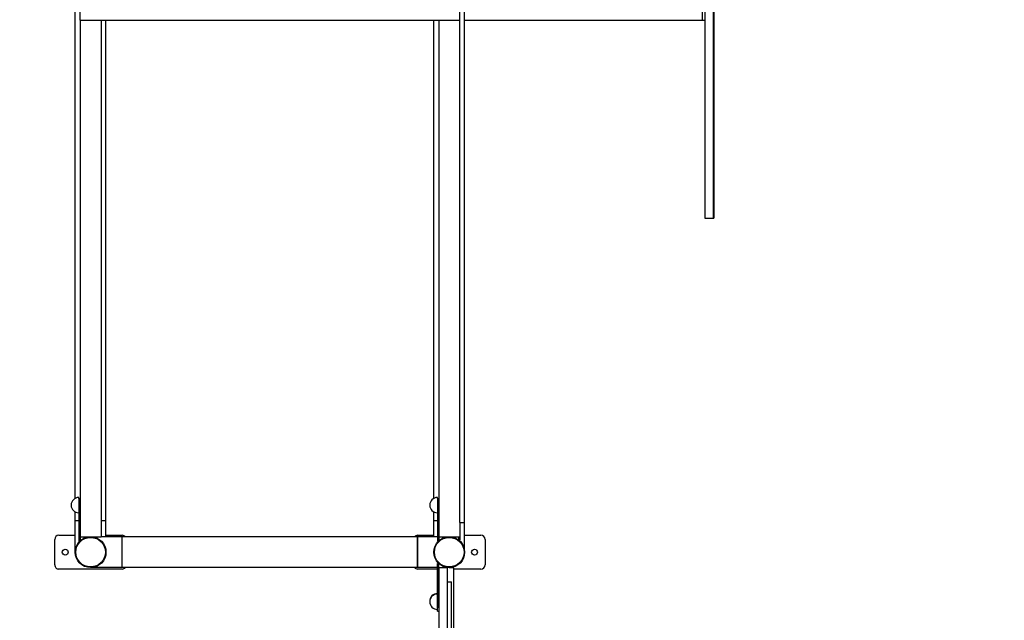
# Model space of a CAD drawing. Units: millimetres. Extents: x -32 to -1, y -24 to 111.
# Drawn here: x -32 to -29, y -17 to -15 of the extents above; entities that cross this region are included whole.
import ezdxf

# ---------------------------------------------------------------- set-up
doc = ezdxf.new("R2010")
doc.units = ezdxf.units.MM
doc.header["$LTSCALE"] = 0.25
doc.layers.add('0-COTAS', color=2, linetype='Continuous')
doc.layers.add('PV-980', color=7, linetype='Continuous')
doc.styles.add('ARIAL', font='arial.ttf')
doc.dimstyles.new('D150', dxfattribs={"dimscale": 1.5, "dimtxt": 0.18, "dimasz": 0.1, "dimexe": 0.18, "dimexo": 0.18, "dimgap": 0.09, "dimtad": 0, "dimtoh": 1, "dimdec": 0, "dimlfac": 1000, "dimzin": 0, "dimdsep": 46, "dimtxsty": 'ARIAL', "dimblk1": 'ARCHTICK', "dimblk2": 'ARCHTICK', "dimsah": 1, "dimcen": 0, "dimadec": 0, "dimazin": 0, "dimtfac": 1, "dimtdec": 0, "dimtofl": 0, "dimtmove": 1, "dimatfit": 3, "dimldrblk": 'ARCHTICK', "dimfxl": 1, "dimtolj": 1, "dimtzin": 0, "dimarcsym": 0})

# ---------------------------------------------------------------- blocks, each defined once
blk = doc.blocks.new('*U2')
at = {"layer": 'PV-980'}
for p, q in [((2290.221, -2122.3204), (2291.711, -2122.3204)), ((2290.221, -2122.3214), (2291.711, -2122.3214)), ((2291.711, -2122.3214), (2290.221, -2122.3214)), ((2291.711, -2122.3214), (2291.711, -2122.3204)), ((2291.711, -2122.3414), (2291.711, -2122.3214)), ((2290.221, -2122.3414), (2291.711, -2122.3414)), ((2291.241, -2122.3474), (2290.691, -2122.3474)), ((2291.241, -2122.3474), (2291.241, -2122.3414)), ((2291.241, -2122.9124), (2291.241, -2122.3474)), ((2292.4725, -2122.8624), (2292.5325, -2122.8624)), ((2292.4625, -2122.9109), (2292.4625, -2122.8724)), ((2292.5425, -2122.8724), (2292.5425, -2122.9374)), ((2289.508, -2122.9124), (2292.424, -2122.9124)), ((2292.424, -2122.9224), (2289.508, -2122.9224)), ((2292.4275, -2122.9109), (2291.241, -2122.9109)), ((2292.4275, -2122.9109), (2291.241, -2122.9109)), ((2291.241, -2123.8224), (2291.241, -2122.9224)), ((2292.424, -2122.9124), (2292.4325, -2122.9124)), ((2292.4325, -2122.9224), (2292.424, -2122.9224)), ((2292.4275, -2122.9124), (2292.4275, -2122.9109)), ((2292.4275, -2122.9124), (2292.4275, -2122.9109)), ((2292.4275, -2122.9124), (2292.4275, -2122.9109)), ((2292.5025, -2122.9109), (2292.4275, -2122.9109)), ((2292.4325, -2122.9224), (2292.4325, -2122.9124)), ((2292.4325, -2122.9224), (2292.466, -2122.9224)), ((2292.466, -2122.9724), (2292.466, -2122.9224)), ((2292.466, -2122.9224), (2292.473, -2122.9224)), ((2292.466, -2122.9254), (2292.473, -2122.9254)), ((2292.473, -2122.9254), (2292.473, -2122.9224)), ((2292.539, -2122.9374), (2293.906, -2122.9374)), ((2292.539, -2122.9474), (2292.539, -2122.9374)), ((2292.539, -2122.9474), (2292.539, -2122.9524)), ((2292.539, -2122.9724), (2292.539, -2122.9524)), ((2292.539, -2122.9524), (2292.5725, -2122.9524)), ((2292.5842, -2122.9424), (2292.5725, -2122.9424)), ((2292.5725, -2122.9524), (2292.5725, -2122.9424)), ((2292.5725, -2122.9524), (2292.5842, -2122.9524)), ((2292.7314, -2122.9424), (2292.5842, -2122.9424)), ((2292.5842, -2122.9524), (2292.7314, -2122.9524)), ((2291.241, -2122.9724), (2292.466, -2122.9724)), ((2292.3755, -2122.9754), (2292.3728, -2122.9754)), ((2292.3755, -2122.9754), (2292.3755, -2122.9724)), ((2292.3755, -2122.9754), (2292.3855, -2122.9754)), ((2292.3855, -2122.9754), (2292.4755, -2122.9754)), ((2292.4275, -2122.9839), (2292.4275, -2122.9754)), ((2292.4275, -2122.9839), (2292.4275, -2122.9754)), ((2292.4275, -2122.9839), (2292.4275, -2122.9754)), ((2292.466, -2122.9724), (2292.4755, -2122.9724)), ((2292.466, -2122.9754), (2292.466, -2123.0224)), ((2292.4755, -2122.9754), (2292.4755, -2122.9724)), ((2292.529, -2122.9754), (2292.529, -2122.9725)), ((2292.6348, -2122.9754), (2292.529, -2122.9754)), ((2292.6348, -2122.9724), (2292.5291, -2122.9724)), ((2292.539, -2122.9724), (2293.906, -2122.9724)), ((2292.539, -2122.9754), (2292.539, -2123.0224)), ((2292.5425, -2122.9754), (2292.5425, -2123.0224)), ((2292.6421, -2122.9754), (2292.6348, -2122.9754)), ((2292.6421, -2122.9754), (2292.6421, -2122.9724)), ((2292.3749, -2122.9839), (2291.241, -2122.9839)), ((2292.3749, -2122.9839), (2291.241, -2122.9839)), ((2292.4275, -2122.9839), (2292.4071, -2122.9839)), ((2292.4275, -2122.9839), (2292.4071, -2122.9839)), ((2292.466, -2122.9839), (2292.4275, -2122.9839)), ((2292.4625, -2123.0224), (2292.4625, -2122.9839)), ((2292.539, -2123.0224), (2292.466, -2123.0224)), ((2292.466, -2123.0224), (2292.5025, -2123.0224)), ((2292.466, -2123.0224), (2292.466, -2123.7224)), ((2292.5025, -2123.0224), (2292.539, -2123.0224)), ((2292.539, -2123.0224), (2292.539, -2123.7224)), ((2292.4625, -2123.7609), (2292.4625, -2123.7224)), ((2292.539, -2123.7224), (2292.466, -2123.7224)), ((2292.5025, -2123.7224), (2292.466, -2123.7224)), ((2292.466, -2123.7224), (2292.466, -2123.7724)), ((2292.539, -2123.7224), (2292.5025, -2123.7224)), ((2292.539, -2123.7224), (2292.539, -2123.7974)), ((2292.5425, -2123.7224), (2292.5425, -2123.8724)), ((2292.4275, -2123.7609), (2291.241, -2123.7609)), ((2291.241, -2123.7724), (2292.466, -2123.7724)), ((2292.4275, -2123.7724), (2292.4275, -2123.7609)), ((2292.4275, -2123.7724), (2292.4275, -2123.7609)), ((2292.466, -2123.7609), (2292.4275, -2123.7609)), ((2292.466, -2123.8224), (2292.466, -2123.7724)), ((2292.3749, -2123.8339), (2289.5571, -2123.8339)), ((2291.241, -2123.8224), (2291.191, -2123.8224)), ((2291.241, -2123.8224), (2292.466, -2123.8224)), ((2292.3755, -2123.8254), (2292.3728, -2123.8254)), ((2292.3755, -2123.8254), (2292.3755, -2123.8224)), ((2292.3755, -2123.8254), (2292.3855, -2123.8254)), ((2292.3855, -2123.8254), (2292.4755, -2123.8254)), ((2292.4275, -2123.8339), (2292.4071, -2123.8339)), ((2292.4275, -2123.8339), (2292.4275, -2123.8254)), ((2292.4275, -2123.8339), (2292.4275, -2123.8254)), ((2292.5025, -2123.8339), (2292.4275, -2123.8339)), ((2292.4625, -2123.8724), (2292.4625, -2123.8339)), ((2292.466, -2123.8224), (2292.4755, -2123.8224)), ((2292.4755, -2123.8254), (2292.4755, -2123.8224)), ((2292.5325, -2123.8824), (2292.4725, -2123.8824))]:
    blk.add_line(p, q, dxfattribs=at)
for centre, radius in [((2292.5025, -2122.8874), 0.007), ((2292.5025, -2122.9474), 0.0365), ((2292.5025, -2122.9474), 0.035), ((2292.5025, -2123.7974), 0.0365), ((2292.5025, -2123.7974), 0.035), ((2292.5025, -2123.8574), 0.007)]:
    blk.add_circle(centre, radius, dxfattribs=at)
for centre, radius, start, end in [((2292.4725, -2122.8724), 0.01, 90, 180), ((2292.5325, -2122.8724), 0.01, 0, 90), ((2292.391, -2122.9754), 0.0182, 180, 0), ((2292.619, -2122.9754), 0.0182, 180, 271.5721), ((2292.62, -2122.9754), 0.0182, 180, 0), ((2292.4725, -2123.0224), 0.01, 180, 229.4584), ((2292.5325, -2123.0224), 0.01, 310.5416, 0), ((2292.4725, -2123.7224), 0.01, 130.5416, 180), ((2292.5325, -2123.7224), 0.01, 0, 49.4584), ((2292.391, -2123.8254), 0.0182, 180, 0), ((2292.4725, -2123.8724), 0.01, 180, 270), ((2292.5325, -2123.8724), 0.01, 270, 0)]:
    blk.add_arc(centre, radius, start, end, dxfattribs=at)
blk = doc.blocks.new('_ARCHTICK')
at = {"color": 0, "linetype": 'ByBlock', "const_width": 0.15}
blk.add_lwpolyline([(-0.5, -0.5), (0.5, 0.5)], dxfattribs=at)
blk = doc.blocks.new('*D3')
at = {"layer": '0-COTAS', "color": 0, "lineweight": -2}
for p, q in [((-31.5629, -17.029), (-31.5629, -17.7287)), ((-1.7374, -17.029), (-1.7374, -17.7287)), ((-31.5629, -17.4587), (-20.9731, -17.4587)), ((-1.7374, -17.4587), (-19.6804, -17.4587))]:
    blk.add_line(p, q, dxfattribs=at)
at = {"layer": 'DEFPOINTS', "color": 0}
for p in [(-31.5629, -16.759), (-1.7374, -16.759), (-1.7374, -17.4587)]:
    blk.add_point(p, dxfattribs=at)
at = {"layer": '0-COTAS', "color": 0, "lineweight": -2, "xscale": 0.15, "yscale": 0.15, "zscale": 0.15, "rotation": 180}
blk.add_blockref('_ARCHTICK', (-31.5629, -17.4587), dxfattribs=at)
at = {"layer": '0-COTAS', "color": 0, "lineweight": -2, "xscale": 0.15, "yscale": 0.15, "zscale": 0.15}
blk.add_blockref('_ARCHTICK', (-1.7374, -17.4587), dxfattribs=at)
at = {"layer": '0-COTAS', "color": 0, "insert": (-20.3268, -17.4587), "char_height": 0.27, "attachment_point": 5, "style": 'ARIAL'}
blk.add_mtext('\\A1;29825', dxfattribs=at)

msp = doc.modelspace()

# ---------------------------------------------------------------- block references
at = {"layer": 'PV-980', "rotation": 270}
msp.add_blockref('*U2', (2092.3196, 2275.7435), dxfattribs=at)

# ---------------------------------------------------------------- dimensions: what is measured, and where the dimension line sits
at = {"layer": '0-COTAS'}
dim = msp.add_linear_dim(base=(-1.7374, -17.45872), p1=(-31.56287, -16.75902), p2=(-1.7374, -16.75902), dimstyle='D150', dxfattribs=at)
dim.commit()
dim.dimension.update_dxf_attribs({"geometry": '*D3', "text_midpoint": (-20.32677, -17.45872), "dimtype": 160})

doc.saveas('drawing.dxf')
